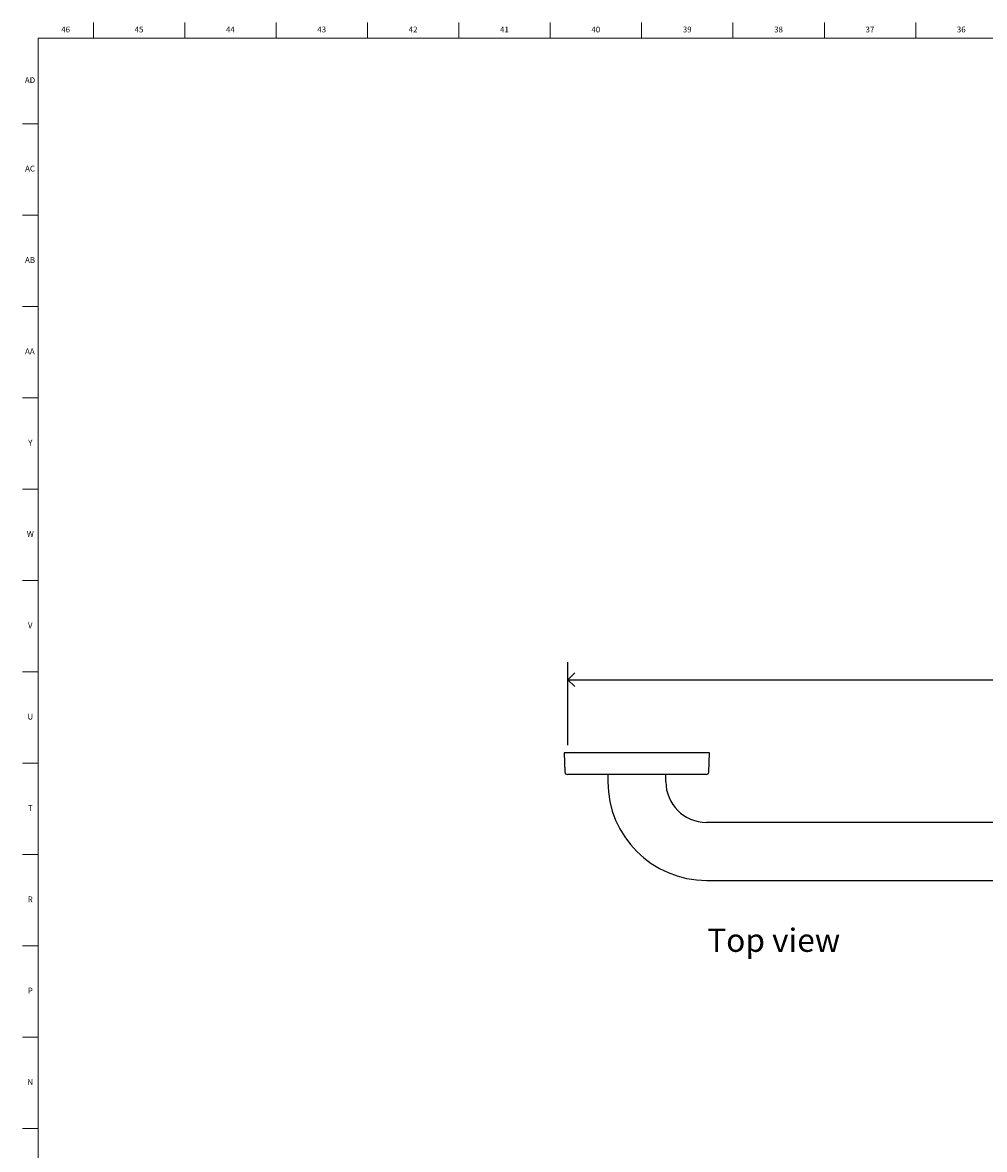
# Model space of a CAD drawing. Units: inches. Extents: x 0.2 to 89.8, y 0.2 to 47.8.
# Drawn here: x 0.2 to 20.9, y 23.5 to 47.8 of the extents above; entities that cross this region are included whole.
import ezdxf

# ---------------------------------------------------------------- set-up
doc = ezdxf.new("R2010")
doc.units = ezdxf.units.IN
doc.header["$MEASUREMENT"] = 0
doc.linetypes.add('SLD-Solid', pattern=[0])
for name, color, linetype in [('DIMS', 5, 'SLD-Solid'), ('NOTES', 1, 'SLD-Solid'), ('TITLE', 8, 'SLD-Solid')]:
    doc.layers.add(name, color=color, linetype=linetype)
doc.styles.add('SLDTEXTSTYLE1', font='GOTHIC.TTF', dxfattribs={"width": 0.913})
doc.dimstyles.new('SLDDIMSTYLE2', dxfattribs={"dimtxt": 0.5, "dimasz": 0.3, "dimexe": 0, "dimexo": 0.0625, "dimgap": 0.125, "dimtad": 0, "dimtih": 1, "dimtoh": 1, "dimdec": 6, "dimrnd": 1e-09, "dimzin": 12, "dimdsep": 46, "dimlunit": 5, "dimtxsty": 'SLDTEXTSTYLE1', "dimblk1": 'OPEN90', "dimblk2": 'OPEN90', "dimsah": 1, "dimcen": 0.09, "dimadec": 0, "dimazin": 3, "dimtfac": 1, "dimtofl": 0, "dimtmove": 0, "dimatfit": 3, "dimldrblk": 'OPEN90', "dimfxl": 0, "dimfrac": 2, "dimtolj": 1, "dimtzin": 12, "dimarcsym": 0})

# ---------------------------------------------------------------- blocks, each defined once
blk = doc.blocks.new('_Open90')
at = {"color": 0, "linetype": 'ByBlock', "lineweight": -2}
for p, q in [((0, 0), (-1, 0)), ((-0.5, 0.5), (0, 0)), ((0, 0), (-0.5, -0.5))]:
    blk.add_line(p, q, dxfattribs=at)
blk = doc.blocks.new('_D_5')
at = {"layer": 'DIMS'}
for p, q in [((11.913, 32.263), (11.913, 34.047)), ((38.966, 32.262), (38.966, 34.046)), ((11.913, 33.672), (24.359, 33.672)), ((25.171, 33.723), (26.056, 33.723)), ((38.966, 33.671), (26.336, 33.672))]:
    blk.add_line(p, q, dxfattribs=at)
at = {"layer": 'DIMS', "xscale": 0.3, "yscale": 0.3}
for p, rotation in [((11.913, 33.672), 179.9974129735166), ((38.966, 33.671), 359.9974129735166)]:
    blk.add_blockref('_Open90', p, dxfattribs=dict(at, rotation=rotation))
at = {"layer": 'DIMS', "char_height": 0.5, "attachment_point": 1, "style": 'SLDTEXTSTYLE1'}
for s, insert in [('1', (25.429, 34.318)), ('27', (24.359, 33.952)), ('"', (26.13, 33.952)), ('16', (25.244, 33.656))]:
    blk.add_mtext(s, dxfattribs=dict(at, insert=insert))

msp = doc.modelspace()

# ---------------------------------------------------------------- linework, layer by layer
at = {"color": 7, "linetype": 'SLD-Solid', "lineweight": 25}
for p, q in [((11.8707539, 32.0967914), (11.8357752, 32.0955699)), ((11.8357752, 32.0955699), (11.8502196, 31.681935)), ((14.9659695, 32.0955699), (11.8357752, 32.0955699)), ((12.2471232, 32.0967914), (11.8707539, 32.0967914)), ((14.9309908, 32.0967914), (12.2471232, 32.0967914)), ((14.9659695, 32.0955699), (14.9309908, 32.0967914)), ((14.9515251, 31.681935), (14.9659695, 32.0955699)), ((14.3833057, 31.6288544), (11.9051861, 31.6288544)), ((12.7758724, 31.6288544), (12.7758724, 31.4717914)), ((14.0258724, 31.4717914), (14.0258724, 31.6288544)), ((14.8965586, 31.6288544), (14.3833057, 31.6288544)), ((35.9008724, 30.5967914), (14.9008724, 30.5967914)), ((14.9008724, 29.3467914), (35.9008724, 29.3467914))]:
    msp.add_line(p, q, dxfattribs=at)
for centre, radius, start, end in [((11.9051861, 31.6838544), 0.055, 182, 270), ((14.8965586, 31.6838544), 0.055, 270, 358), ((14.9008724, 31.4717914), 2.125, 180, 270), ((14.9008724, 31.4717914), 0.875, 180, 270)]:
    msp.add_arc(centre, radius, start, end, dxfattribs=at)
at = {"layer": 'TITLE', "linetype": 'SLD-Solid', "lineweight": 18}
for p, q in [((1.6929134, 47.5), (1.6929134, 47.8346457)), ((3.6614173, 47.5), (3.6614173, 47.8346457)), ((5.6299213, 47.5), (5.6299213, 47.8346457)), ((7.5984252, 47.5), (7.5984252, 47.8346457)), ((9.5669291, 47.5), (9.5669291, 47.8346457)), ((11.5354331, 47.5), (11.5354331, 47.8346457)), ((13.503937, 47.5), (13.503937, 47.8346457)), ((15.4724409, 47.5), (15.4724409, 47.8346457)), ((17.4409449, 47.5), (17.4409449, 47.8346457)), ((19.4094488, 47.5), (19.4094488, 47.8346457)), ((0.5, 0.5), (0.5, 47.5)), ((0.5, 47.5), (89.5, 47.5)), ((0.5, 45.6535433), (0.1653543, 45.6535433)), ((0.5, 43.6850394), (0.1653543, 43.6850394)), ((0.5, 41.7165354), (0.1653543, 41.7165354)), ((0.5, 39.7480315), (0.1653543, 39.7480315)), ((0.5, 37.7795276), (0.1653543, 37.7795276)), ((0.5, 35.8110236), (0.1653543, 35.8110236)), ((0.5, 33.8425197), (0.1653543, 33.8425197)), ((0.5, 31.8740157), (0.1653543, 31.8740157)), ((0.5, 29.9055118), (0.1653543, 29.9055118)), ((0.5, 27.9370079), (0.1653543, 27.9370079)), ((0.5, 25.9685039), (0.1653543, 25.9685039)), ((0.5, 24), (0.1653543, 24)), ((0.4999606, 24), (0.5000394, 24))]:
    msp.add_line(p, q, dxfattribs=at)

# ---------------------------------------------------------------- texts
at = {"layer": 'NOTES', "insert": (14.9169158, 28.3069291), "char_height": 0.5, "attachment_point": 1, "style": 'SLDTEXTSTYLE1'}
msp.add_mtext('Top view', dxfattribs=at)
at = {"layer": 'TITLE', "char_height": 0.125, "attachment_point": 2, "style": 'SLDTEXTSTYLE1'}
for s, insert in [('46', (1.0939393, 47.7472008)), ('45', (2.674648, 47.7472008)), ('44', (4.6431519, 47.7472008)), ('43', (6.6116559, 47.7472008)), ('42', (8.5801598, 47.7472008)), ('41', (10.5486637, 47.7472008)), ('40', (12.5171677, 47.7472008)), ('39', (14.4856716, 47.7472008)), ('38', (16.4541756, 47.7472008)), ('37', (18.4226795, 47.7472008)), ('36', (20.3911834, 47.7472008)), ('AD', (0.3261378, 46.6566496)), ('AC', (0.3263259, 44.7491693)), ('AB', (0.3267021, 42.7806653)), ('AA', (0.3225788, 40.8121614)), ('Y', (0.3321997, 38.8436575)), ('W', (0.3327784, 36.8751535)), ('V', (0.330753, 34.9066496)), ('U', (0.3328508, 32.9381457)), ('T', (0.332301, 30.9696417)), ('R', (0.3309266, 29.0011378)), ('P', (0.3321997, 27.0326339)), ('N', (0.3315342, 25.0641299))]:
    msp.add_mtext(s, dxfattribs=dict(at, insert=insert))

# ---------------------------------------------------------------- dimensions: what is measured, and where the dimension line sits
at = {"layer": 'DIMS'}
dim = msp.add_linear_dim(base=(38.9660407, 33.6709797), p1=(11.9133724, 32.0967914), p2=(38.9659695, 32.0955699), angle=359.99741297, dimstyle='SLDDIMSTYLE2', dxfattribs=at)
dim.commit()
dim.dimension.update_dxf_attribs({"geometry": '_D_5', "text_midpoint": (25.3472409, 33.6715946), "dimtype": 160})

doc.saveas('drawing.dxf')
